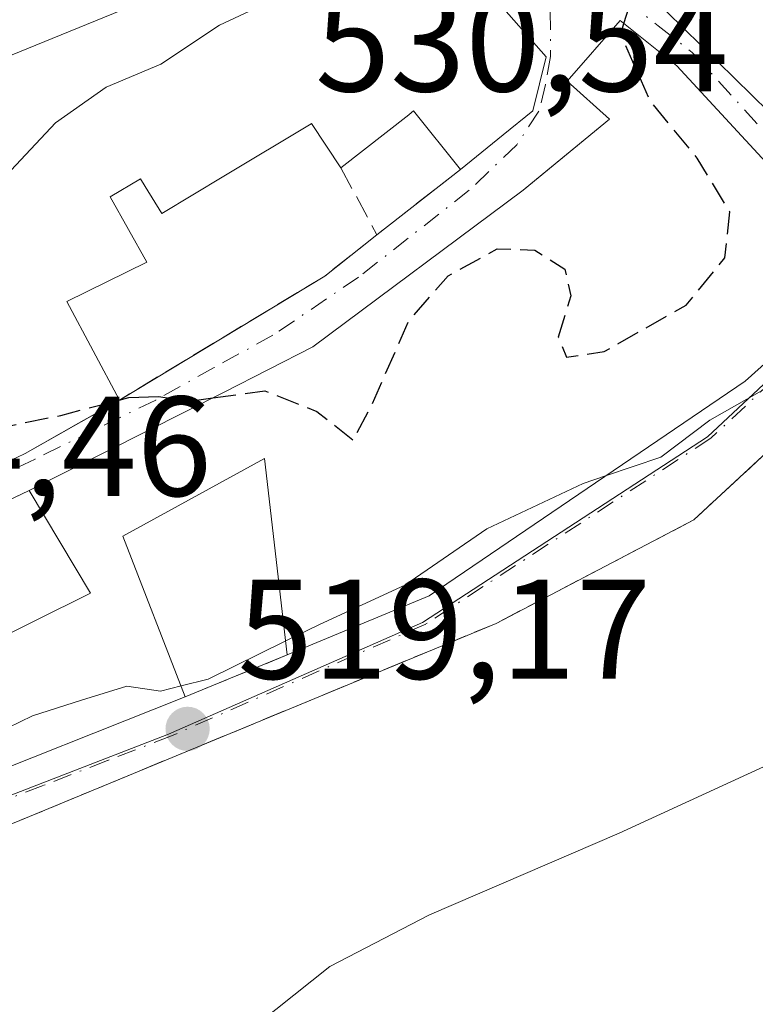
# Model space of a CAD drawing. Units: metres. Extents: x 624795 to 628257, y 4713360 to 4715736.
# Drawn here: x 626583 to 626634, y 4713525 to 4713594 of the extents above; entities that cross this region are included whole.
import ezdxf

# ---------------------------------------------------------------- set-up
doc = ezdxf.new("R2010")
doc.units = ezdxf.units.M
doc.header["$MEASUREMENT"] = 0
doc.linetypes.add('DGN Style 3', pattern=[2.307223458686699, 1.648016756204785, -0.6592067024819142])
doc.linetypes.add('DGN Style 4', pattern=[2.6384748266838614, 1.318413404963828, -0.6592067024819142, 0.001648016756204785, -0.6592067024819142])
for name, color, linetype, lineweight in [('Cultivos herbáceos CxS', 92, 'Continuous', 0), ('Curva de nivel maestra', 30, 'Continuous', 30), ('Curva de nivel maestra oculto', 30, 'DGN Style 3', 30), ('Curva de nivel normal', 30, 'Continuous', 0), ('Edificación Cxs', 1, 'Continuous', 13), ('Muro lineal', 1, 'DGN Style 3', 13), ('Núcleo urbano CxS', 7, 'Continuous', 0), ('Obra de contención lineal', 1, 'DGN Style 3', 13), ('Punto de cota en terreno', 7, 'Continuous', 0), ('Rótulo de punto de cota en terreno', 7, 'Continuous', 0), ('Vía urbana Cxs', 4, 'Continuous', 0), ('Vía urbana eje', 4, 'DGN Style 4', 0)]:
    doc.layers.add(name, color=color, linetype=linetype, lineweight=lineweight)
doc.styles.add('Style-Arial', font='txt')

# ---------------------------------------------------------------- blocks, each defined once
blk = doc.blocks.new('*U13')
at = {"layer": 'Cultivos herbáceos CxS', "color": 92, "linetype": 'Continuous', "lineweight": 0}
blk.add_polyline3d([(626527.2984999996, 4713521.727700001, 521.260500000004), (626570.4375, 4713535.023499999, 520.3172999999952), (626593.0925000003, 4713543.788899999, 519.9097000000038), (626611.0169000003, 4713551.669700001, 520.1613000000071), (626631.1118999999, 4713564.7687, 521.1649999999936), (626641.5525000002, 4713574.517300001, 520.7951999999932)], dxfattribs=at)
blk = doc.blocks.new('5PATER')
at = {"layer": 'Núcleo urbano CxS', "linetype": 'Continuous', "lineweight": 0}
h = blk.add_hatch(color=51, dxfattribs=at)
edge = h.paths.add_edge_path()
edge.add_ellipse((0, 0), major_axis=(-0.1095731443231308, -0.1110710700762829), ratio=0.9994222409660322, start_angle=0, end_angle=360)
blk = doc.blocks.new('*U20')
at = {"layer": 'Vía urbana Cxs', "color": 4, "linetype": 'Continuous', "lineweight": 0}
for points in [[(626716.8631999996, 4713644.172700001, 515.014599999995), (626706.7032000005, 4713640.2039, 515.3429000000033), (626699.8770000003, 4713634.806399999, 515.5813999999956), (626694.7969000004, 4713627.9801, 515.5062999999936), (626686.3832, 4713617.0264, 516.4946000000054), (626682.2556999996, 4713611.3113, 516.5127000000066), (626677.9401000004, 4713608.0101, 516.5561000000016), (626674.4200999998, 4713604.5601, 516.7477000000072), (626659.9101, 4713590.340100001, 519.5198999999993), (626653.2100999998, 4713582.890100001, 520.5436000000045), (626648.8201000001, 4713576.840100001, 520.1857000000019), (626646.5164999999, 4713574.507300001, 520.6003000000055), (626641.7301000003, 4713569.6601, 520.5531000000046), (626630.1401000004, 4713558.9001, 519.3739999999962), (626616.2100999998, 4713551.610099999, 519.9986999999965), (626582.6101000002, 4713537.700099999, 519.7918999999965), (626576.7500999998, 4713535.360099999, 521.1141999999963), (626563.2801000001, 4713530.590100001, 520.8347000000067), (626542.1401000004, 4713524.4001, 521.4995000000055)], [(626582.3989000004, 4713563.3181, 529.1704999999929), (626583.0000999998, 4713563.590100001, 529.3089000000036), (626586.7624000004, 4713565.726199999, 529.820000000007), (626589.6401000004, 4713567.360099999, 529.0976999999984), (626604.1201, 4713576.100099999, 527.0041999999958), (626607.8000999996, 4713579.0101, 527.1959999999963), (626613.6901000004, 4713583.630100001, 528.1108999999997), (626616.7006999999, 4713586.057499999, 529.4774000000034), (626618.8000999996, 4713587.7501, 529.735400000005), (626619.7401000002, 4713591.5701, 529.3494000000064), (626610.6026999997, 4713601.928900001, 532.2260999999999)], [(626627.0500999996, 4713595.950099999, 527.9875000000029), (626635.4401000004, 4713587.6801, 527.3303000000016)], [(626559.9801000003, 4713532.780099999, 523.2010000000009), (626594.2801000001, 4713546.4301, 523.0236000000004), (626601.4801000003, 4713549.380100001, 522.2657000000036), (626611.4801000003, 4713553.5601, 524.0096999999951), (626633.7600999996, 4713568.690099999, 525.2810000000027), (626642.3601000002, 4713576.4101, 523.343599999993), (626628.9401000004, 4713590.940099999, 528.6687999999995), (626624.9600999998, 4713594.130100001, 527.6833000000044), (626621.2100999998, 4713589.840100001, 528.6043000000063), (626624.1901000004, 4713587.1801, 528.8120999999956), (626619.4611999998, 4713583.269200001, 528.2434999999969), (626618.1201, 4713582.1601, 527.4953999999998), (626603.2801000001, 4713571.110099999, 526.7258000000002), (626597.0301000001, 4713567.9101, 528.0650000000023), (626583.2801000001, 4713560.9901, 527.7393000000011), (626570.8201000001, 4713555.040100001, 528.6383999999962)]]:
    blk.add_polyline3d(points, dxfattribs=at)

msp = doc.modelspace()

# ---------------------------------------------------------------- linework, layer by layer
at = {"layer": 'Cultivos herbáceos CxS', "color": 92, "linetype": 'Continuous', "lineweight": 0}
msp.add_polyline3d([(626527.2984999996, 4713521.727700001, 521.260500000004), (626570.4375, 4713535.023499999, 520.3172999999952), (626593.0925000003, 4713543.788899999, 519.9097000000038), (626611.0169000003, 4713551.669700001, 520.1613000000071), (626631.1118999999, 4713564.7687, 521.1649999999936), (626641.5525000002, 4713574.517300001, 520.7951999999932)], dxfattribs=at)
at = {"layer": 'Curva de nivel maestra', "color": 30, "linetype": 'Continuous', "lineweight": 30, "elevation": 525, "flags": 128}
for points in [[(626625.2203000003, 4713593.921499999), (626625.7400000002, 4713595.640100001), (626627.6645000001, 4713596.8884)], [(626589.6338999998, 4713567.3566), (626590.2999999998, 4713567.530099999), (626592.4000000004, 4713567.620100001), (626594.5899999999, 4713567.280099999), (626596.2248000001, 4713567.504799999)]]:
    msp.add_lwpolyline(points, dxfattribs=at)
at = {"layer": 'Curva de nivel maestra oculto', "color": 30, "linetype": 'DGN Style 3', "lineweight": 30, "elevation": 525, "flags": 128}
for points in [[(626596.2248000001, 4713567.504799999), (626599.9000000004, 4713568.0101), (626603.5700000003, 4713566.550100001), (626606.1299999999, 4713564.530099999), (626607.4400000004, 4713567.020099999), (626610.04, 4713572.9101), (626612.8300000001, 4713576.130100001), (626616.29, 4713578.020099999), (626618.9400000004, 4713577.940099999), (626621.04, 4713576.600099999), (626621.4800000006, 4713574.700099999), (626620.5800000001, 4713571.800100001), (626621.1600000003, 4713570.380100001), (626623.8200000003, 4713570.780099999), (626629.6100000005, 4713574.050100001), (626632.3399999999, 4713577.390100001), (626632.6900000004, 4713580.640100001), (626630.3899999997, 4713584.4301), (626627.0700000003, 4713588.440099999), (626624.9900000002, 4713593.1601), (626625.2203000003, 4713593.921499999)], [(626553.4222999997, 4713553.364800001), (626556.6200000001, 4713554.800100001), (626565.9900000002, 4713558.9901), (626575.2999999998, 4713564.200099999), (626585.5, 4713566.280099999), (626589.6338999998, 4713567.3566)]]:
    msp.add_lwpolyline(points, dxfattribs=at)
at = {"layer": 'Curva de nivel normal', "color": 30, "linetype": 'Continuous', "lineweight": 0, "flags": 128}
for points, elevation in [([(626566.7988, 4713576.357899999), (626567.1600000003, 4713576.460100001), (626573.6900000004, 4713578.7601), (626580.2300000006, 4713581.700099999), (626585.1399999997, 4713586.920100001), (626588.7000000002, 4713589.420100001), (626592.5599999997, 4713591.0601), (626596.7000000002, 4713593.800100001), (626600.9800000006, 4713595.8301), (626603.6900000004, 4713598.110099999), (626606.0099999999, 4713601.780099999), (626607.5656000003, 4713604.317500001)], 530), ([(626623.9209000003, 4713562.008500001), (626627.8200000003, 4713563.3201), (626631.2800000003, 4713565.940099999), (626638.2400000002, 4713569.9001), (626644.1699999999, 4713576.0601), (626645.3644000003, 4713580.000600001)], 520), ([(626601.3651000002, 4713550.368899999), (626603.75, 4713551.540100001), (626609.7699999996, 4713554.300100001), (626615.5599999997, 4713558.270099999), (626622.3499999996, 4713561.4801), (626623.9209000003, 4713562.008500001)], 520), ([(626593.9853999997, 4713547.191199999), (626595.8899999997, 4713547.6801), (626601.3651000002, 4713550.368899999)], 520), ([(626559.9617999997, 4713532.779300001), (626564.2800000003, 4713535.3101), (626569.2300000006, 4713537.5801), (626576.54, 4713541.710100001), (626583.5099999999, 4713545.0801), (626586.9600000001, 4713546.1801), (626590.1600000003, 4713547.190099999), (626592.54, 4713546.8201), (626593.9853999997, 4713547.191199999)], 520), ([(626599.4100000003, 4713523.360099999), (626604.4800000006, 4713527.4001), (626611.5, 4713531.040100001), (626624.8899999997, 4713536.800100001), (626645.8899999997, 4713546.4801)], 515)]:
    msp.add_lwpolyline(points, dxfattribs=dict(at, elevation=elevation))
at = {"layer": 'Edificación Cxs', "color": 1, "linetype": 'Continuous', "lineweight": 13, "elevation": 528.5929000000032, "flags": 128}
msp.add_lwpolyline([(626638.4801000003, 4713604.0801), (626656.7801000001, 4713594.3301), (626648.3201000001, 4713582.920100001), (626644.2301000003, 4713578.880100001), (626635.4401000004, 4713587.6801), (626627.0500999996, 4713595.950099999), (626631.8701, 4713603.3101), (626636.6901000004, 4713600.4901)], close=True, dxfattribs=at)
at = {"layer": 'Edificación Cxs', "color": 1, "linetype": 'Continuous', "lineweight": 13, "flags": 128}
for points, elevation in [([(626610.6026999997, 4713601.928900001), (626619.7401000002, 4713591.5701), (626618.8000999996, 4713587.7501), (626616.7006999999, 4713586.057499999), (626613.6901000004, 4713583.630100001), (626610.3901000004, 4713587.7501), (626610.0673000002, 4713587.4979), (626610.0506999996, 4713587.4849), (626605.2600999996, 4713583.7401), (626603.1901000004, 4713586.860099999), (626603.1653000005, 4713586.845100001), (626596.9989, 4713583.1395), (626592.6401000004, 4713580.520099999), (626591.4549000004, 4713582.430500001), (626591.1201, 4713582.970100001), (626588.9801000003, 4713581.690099999), (626591.5701000001, 4713577.090100001), (626585.9401000004, 4713574.300100001), (626589.6401000004, 4713567.360099999), (626583.0000999998, 4713563.590100001), (626582.3990000002, 4713563.3178)], 535.2065000000001), ([(626577.1001000004, 4713589.690099999), (626597.0100999996, 4713597.8101)], 535.2065000000001), ([(626575.8901000004, 4713547.9301), (626587.6001000004, 4713553.7301), (626583.2801000001, 4713560.9901), (626597.0301000001, 4713567.9101), (626603.2801000001, 4713571.110099999), (626618.1201, 4713582.1601), (626624.1901000004, 4713587.1801), (626621.2100999998, 4713589.840100001), (626624.9600999998, 4713594.130100001), (626628.9401000004, 4713590.940099999), (626642.3601000002, 4713576.4101), (626633.7600999996, 4713568.690099999), (626611.4801000003, 4713553.5601), (626601.4801000003, 4713549.380100001), (626599.8701, 4713563.2301), (626589.8901000004, 4713557.770099999), (626594.2801000001, 4713546.4301), (626559.9801000003, 4713532.780099999)], 529.4698999999968)]:
    msp.add_lwpolyline(points, dxfattribs=dict(at, elevation=elevation))
at = {"layer": 'Edificación Cxs', "color": 1, "linetype": 'Continuous', "lineweight": 13, "extrusion": (-0.3137416929986261, 0.3892360697235787, 0.8660608708979395), "elevation": 1638544.739843098, "flags": 128}
msp.add_lwpolyline([(-3445926.372672288, -2837457.050100025), (-3445899.531191332, -2837459.593012477), (-3445889.122310427, -2837463.081441106)], dxfattribs=at)
at = {"layer": 'Edificación Cxs', "color": 1, "linetype": 'Continuous', "lineweight": 13}
for points in [[(626577.1001000004, 4713589.690099999, 533.7780999999959), (626597.0100999996, 4713597.8101, 534.6812000000064), (626601.3696999997, 4713600.4977, 534.0917000000045), (626608.1700999998, 4713604.690099999, 532.6699999999983), (626609.9401000004, 4713602.6801, 532.6401000000042)], [(626609.9401000004, 4713602.6801, 532.6401000000042), (626610.6026999997, 4713601.928900001, 532.2260999999999), (626619.7401000002, 4713591.5701, 529.3494000000064), (626618.8000999996, 4713587.7501, 529.735400000005), (626616.7006999999, 4713586.057499999, 529.4774000000034), (626613.6901000004, 4713583.630100001, 528.1108999999997)], [(626656.7801000001, 4713594.3301, 520.1067999999941), (626648.3201000001, 4713582.920100001, 523.2241000000067), (626644.2301000003, 4713578.880100001, 523.3393000000069), (626635.4401000004, 4713587.6801, 527.3303000000016), (626627.0500999996, 4713595.950099999, 527.9875000000029)], [(626583.2801000001, 4713560.9901, 527.7393000000011), (626597.0301000001, 4713567.9101, 528.0650000000023), (626603.2801000001, 4713571.110099999, 526.7258000000002), (626618.1201, 4713582.1601, 527.4953999999998), (626624.1901000004, 4713587.1801, 528.8120999999956), (626621.2100999998, 4713589.840100001, 528.6043000000063), (626624.9600999998, 4713594.130100001, 527.6833000000044), (626628.9401000004, 4713590.940099999, 528.6687999999995), (626642.3601000002, 4713576.4101, 523.343599999993), (626633.7600999996, 4713568.690099999, 525.2810000000027)], [(626613.6901000004, 4713583.630100001, 528.1108999999997), (626610.3901000004, 4713587.7501, 531.468200000003), (626610.0673000002, 4713587.4979, 531.4030999999959), (626610.0506999996, 4713587.4849, 531.3957999999984), (626605.2600999996, 4713583.7401, 529.0274999999965)], [(626605.2600999996, 4713583.7401, 529.0274999999965), (626603.1901000004, 4713586.860099999, 532.0782000000036), (626603.1653000005, 4713586.845100001, 532.0685999999987), (626596.9989, 4713583.1395, 530.7338000000018), (626592.6401000004, 4713580.520099999, 530.9792000000016), (626591.4549000004, 4713582.430500001, 532.9777000000031), (626591.1201, 4713582.970100001, 533.4130000000005), (626588.9801000003, 4713581.690099999, 533.2850000000036), (626591.5701000001, 4713577.090100001, 528.9817000000039), (626585.9401000004, 4713574.300100001, 531.5427999999956), (626589.6401000004, 4713567.360099999, 529.0976999999984)], [(626589.6401000004, 4713567.360099999, 529.0976999999984), (626583.0000999998, 4713563.590100001, 529.3089000000036), (626582.3989000004, 4713563.3181, 529.1704999999929), (626575.5301000001, 4713560.210100001, 528.3083999999944), (626571.4200999998, 4713557.880100001, 528.924199999994), (626571.2311000006, 4713557.797700001, 529.0062000000034), (626563.2100999998, 4713554.300100001, 530.5353000000032), (626558.4401000004, 4713552.850099999, 529.9968999999984), (626553.6700999998, 4713552.5101, 528.6857000000019)], [(626601.4801000003, 4713549.380100001, 522.2657000000036), (626599.8701, 4713563.2301, 528.1030000000028), (626589.8901000004, 4713557.770099999, 527.3847999999998), (626594.2801000001, 4713546.4301, 523.0236000000004)], [(626570.8201000001, 4713555.040100001, 528.6383999999962), (626574.4101, 4713549.800100001, 526.1674000000058), (626564.4401000004, 4713546.1601, 529.1125000000029), (626565.4200999998, 4713543.300100001, 527.6787999999942), (626575.8901000004, 4713547.9301, 525.6508999999933), (626587.6001000004, 4713553.7301, 526.548299999995), (626583.2801000001, 4713560.9901, 527.7393000000011)], [(626594.2801000001, 4713546.4301, 523.0236000000004), (626559.9801000003, 4713532.780099999, 523.2010000000009), (626553.8601000002, 4713532.5101, 525.0449999999983), (626524.9200999998, 4713521.780099999, 527.4741999999969), (626519.3201000001, 4713519.8201, 524.6717999999964), (626515.7301000003, 4713530.770099999, 527.120299999995)]]:
    msp.add_polyline3d(points, dxfattribs=at)
at = {"layer": 'Muro lineal', "color": 1, "linetype": 'DGN Style 3', "lineweight": 13, "extrusion": (0.1527475325386712, -0.2844471767812803, 0.9464449244010488), "elevation": -1244552.484645322, "flags": 128}
msp.add_lwpolyline([(2782040.589110087, 3649910.32496654), (2782040.589110087, 3649904.652322337)], dxfattribs=at)
at = {"layer": 'Muro lineal', "color": 1, "linetype": 'DGN Style 3', "lineweight": 13, "extrusion": (-0.09545491235219052, -0.07487295333833441, 0.9926139232180009), "elevation": -412209.0718276493, "flags": 128}
msp.add_lwpolyline([(-3322050.818596268, 3377066.4300892), (-3322050.818596268, 3377058.888634298)], dxfattribs=at)
at = {"layer": 'Muro lineal', "color": 1, "linetype": 'DGN Style 3', "lineweight": 13, "extrusion": (0.4730515883999961, -0.6382531251142372, 0.6073344572755202), "elevation": -2711718.534231527, "flags": 128}
msp.add_lwpolyline([(3310104.865629832, 2073705.154349578), (3310100.176386746, 2073704.912923555), (3310083.339028652, 2073707.548092365)], dxfattribs=at)
at = {"layer": 'Muro lineal', "color": 1, "linetype": 'DGN Style 3', "lineweight": 13, "extrusion": (0.05863556638010871, 0.02800013000938294, 0.9978866985157893), "elevation": 169247.0100706796, "flags": 128}
msp.add_lwpolyline([(3983471.545775669, -2591056.538630504), (3983471.545775668, -2591042.701633691)], dxfattribs=at)
at = {"layer": 'Núcleo urbano CxS', "color": 7, "linetype": 'Continuous', "lineweight": 0}
for points in [[(626641.5525000002, 4713574.517300001, 520.7951999999932), (626631.1118999999, 4713564.7687, 521.1649999999936), (626611.0169000003, 4713551.669700001, 520.1613000000071), (626593.0925000003, 4713543.788899999, 519.9097000000038), (626570.4375, 4713535.023499999, 520.3172999999952), (626527.2984999996, 4713521.727700001, 521.260500000004)], [(626527.2984999996, 4713521.727700001, 521.260500000004), (626570.4375, 4713535.023499999, 520.3172999999952), (626593.0925000003, 4713543.788899999, 519.9097000000038), (626611.0169000003, 4713551.669700001, 520.1613000000071), (626631.1118999999, 4713564.7687, 521.1649999999936), (626641.5525000002, 4713574.517300001, 520.7951999999932)]]:
    msp.add_polyline3d(points, dxfattribs=at)
at = {"layer": 'Obra de contención lineal', "color": 1, "linetype": 'DGN Style 3', "lineweight": 13, "extrusion": (0.2375873804322969, -0.5790107368634213, 0.7799351275947229), "elevation": -2579941.540084369, "flags": 128}
msp.add_lwpolyline([(2369051.006986513, 3215927.629591232), (2369019.051159538, 3215927.076592482), (2368998.275279996, 3215928.763070902)], dxfattribs=at)
at = {"layer": 'Obra de contención lineal', "color": 1, "linetype": 'DGN Style 3', "lineweight": 13, "extrusion": (0.08970848560542455, 0.0367555600924828, 0.9952896143398008), "elevation": 229980.4229741751, "flags": 128}
msp.add_lwpolyline([(4124080.240161283, -2355684.321810955), (4124080.240161283, -2355676.504080311)], dxfattribs=at)
at = {"layer": 'Obra de contención lineal', "color": 1, "linetype": 'DGN Style 3', "lineweight": 13}
msp.add_polyline3d([(626658.8601000002, 4713578.210100001, 519.3812999999936), (626648.8201000001, 4713576.840100001, 520.1857000000019), (626641.7301000003, 4713569.6601, 520.5531000000046), (626630.1401000004, 4713558.9001, 519.3739999999962), (626616.2100999998, 4713551.610099999, 519.9986999999965), (626582.6101000002, 4713537.700099999, 519.7918999999965)], dxfattribs=at)
at = {"layer": 'Vía urbana Cxs', "color": 4, "linetype": 'Continuous', "lineweight": 0, "extrusion": (0.2890170597098916, -0.08260953791133124, 0.9537530096637836), "elevation": -207776.8962087553, "flags": 128}
msp.add_lwpolyline([(4704285.071623925, 661007.3129749498), (4704294.857844079, 661000.8676810155), (4704305.14023327, 661018.5834233807)], dxfattribs=at)
at = {"layer": 'Vía urbana Cxs', "color": 4, "linetype": 'Continuous', "lineweight": 0, "extrusion": (-0.09545491235219052, -0.07487295333833441, 0.9926139232180009), "elevation": -412209.0718276493, "flags": 128}
msp.add_lwpolyline([(-3322050.818596268, 3377058.888634298), (-3322050.818596268, 3377066.4300892)], dxfattribs=at)
at = {"layer": 'Vía urbana Cxs', "color": 4, "linetype": 'Continuous', "lineweight": 0, "extrusion": (0.4730515883999961, -0.6382531251142372, 0.6073344572755202), "elevation": -2711718.534231527, "flags": 128}
msp.add_lwpolyline([(3310083.339028652, 2073707.548092365), (3310100.176386746, 2073704.912923555), (3310104.865629832, 2073705.154349578)], dxfattribs=at)
at = {"layer": 'Vía urbana Cxs', "color": 4, "linetype": 'Continuous', "lineweight": 0, "extrusion": (-0.3137416929986261, 0.3892360697235787, 0.8660608708979395), "elevation": 1638544.739843098, "flags": 128}
msp.add_lwpolyline([(-3445889.122310427, -2837463.081441106), (-3445899.531191332, -2837459.593012477), (-3445926.372672288, -2837457.050100025)], dxfattribs=at)
at = {"layer": 'Vía urbana Cxs', "color": 4, "linetype": 'Continuous', "lineweight": 0, "extrusion": (0.05863556638010871, 0.02800013000938294, 0.9978866985157893), "elevation": 169247.0100706796, "flags": 128}
msp.add_lwpolyline([(3983471.545775669, -2591056.538630504), (3983471.545775668, -2591042.701633691)], dxfattribs=at)
at = {"layer": 'Vía urbana Cxs', "color": 4, "linetype": 'Continuous', "lineweight": 0, "extrusion": (0.08970848560542455, 0.0367555600924828, 0.9952896143398008), "elevation": 229980.4229741751, "flags": 128}
msp.add_lwpolyline([(4124080.240161283, -2355676.504080311), (4124080.240161283, -2355684.321810955)], dxfattribs=at)
at = {"layer": 'Vía urbana Cxs', "color": 4, "linetype": 'Continuous', "lineweight": 0}
for points in [[(626613.6901000004, 4713583.630100001, 528.1108999999997), (626616.7006999999, 4713586.057499999, 529.4774000000034), (626618.8000999996, 4713587.7501, 529.735400000005), (626619.7401000002, 4713591.5701, 529.3494000000064), (626610.6026999997, 4713601.928900001, 532.2260999999999), (626609.9401000004, 4713602.6801, 532.6401000000042)], [(626627.0500999996, 4713595.950099999, 527.9875000000029), (626635.4401000004, 4713587.6801, 527.3303000000016), (626644.2301000003, 4713578.880100001, 523.3393000000069), (626648.3201000001, 4713582.920100001, 523.2241000000067), (626653.3852000004, 4713589.751399999, 521.6589999999997), (626656.7801000001, 4713594.3301, 520.1067999999941)], [(626628.9401000004, 4713590.940099999, 528.6687999999995), (626624.9600999998, 4713594.130100001, 527.6833000000044), (626621.2100999998, 4713589.840100001, 528.6043000000063), (626624.1901000004, 4713587.1801, 528.8120999999956), (626619.4611999998, 4713583.269200001, 528.2434999999969), (626618.1201, 4713582.1601, 527.4953999999998), (626603.2801000001, 4713571.110099999, 526.7258000000002), (626597.0301000001, 4713567.9101, 528.0650000000023), (626583.2801000001, 4713560.9901, 527.7393000000011)], [(626648.8201000001, 4713576.840100001, 520.1857000000019), (626646.5164999999, 4713574.507300001, 520.6003000000055), (626641.7301000003, 4713569.6601, 520.5531000000046), (626630.1401000004, 4713558.9001, 519.3739999999962), (626616.2100999998, 4713551.610099999, 519.9986999999965), (626582.6101000002, 4713537.700099999, 519.7918999999965)], [(626553.6700999998, 4713552.5101, 528.6857000000019), (626558.4401000004, 4713552.850099999, 529.9968999999984), (626563.2100999998, 4713554.300100001, 530.5353000000032), (626571.2311000006, 4713557.797700001, 529.0062000000034), (626571.4200999998, 4713557.880100001, 528.924199999994), (626575.5301000001, 4713560.210100001, 528.3083999999944), (626582.3989000004, 4713563.3181, 529.1704999999929), (626583.0000999998, 4713563.590100001, 529.3089000000036), (626586.7624000004, 4713565.726199999, 529.820000000007), (626589.6401000004, 4713567.360099999, 529.0976999999984)], [(626515.7301000003, 4713530.770099999, 527.120299999995), (626519.3201000001, 4713519.8201, 524.6717999999964), (626524.9200999998, 4713521.780099999, 527.4741999999969), (626539.9959000006, 4713527.369700001, 525.2066000000051), (626553.8601000002, 4713532.5101, 525.0449999999983), (626559.9801000003, 4713532.780099999, 523.2010000000009), (626594.2801000001, 4713546.4301, 523.0236000000004)]]:
    msp.add_polyline3d(points, dxfattribs=at)
at = {"layer": 'Vía urbana eje', "color": 4, "linetype": 'DGN Style 4', "lineweight": 0}
for points in [[(626618.2100999998, 4713599.4901, 527.9125000000058), (626625.2500999998, 4713595.630100001, 527.5763000000006), (626627.6401000004, 4713593.7501, 528.2163), (626630.0401, 4713591.870100001, 528.6416000000027), (626635.6001000004, 4713585.770099999, 527.1371999999974), (626638.3800999997, 4713582.710100001, 526.1750000000029), (626641.1700999998, 4713579.6601, 525.309699999998), (626643.9501, 4713576.610099999, 522.4958000000044)], [(626620.0201000003, 4713594.780099999, 528.3395000000019), (626620.0465000002, 4713591.595699999, 529.1630000000005), (626619.6901000004, 4713589.610099999, 529.3815000000031), (626619.2200999996, 4713587.7301, 529.5687000000034), (626617.6700999998, 4713585.370100001, 528.9771000000037), (626614.3101000005, 4713582.1501, 527.2517999999982), (626606.5100999996, 4713576.030099999, 527.0222000000067), (626600.4700999996, 4713571.9301, 526.681500000006), (626596.3300999999, 4713569.6501, 527.6906000000017), (626592.2001, 4713567.360099999, 527.9597999999969), (626587.9401000004, 4713565.280099999, 529.5062000000034), (626583.6901000004, 4713563.200099999, 529.0963000000047), (626579.4301000005, 4713561.110099999, 528.0369000000064)], [(626643.9501, 4713576.610099999, 522.4958000000044), (626641.7801000001, 4713574.4101, 523.0099000000046), (626631.3400999998, 4713564.6601, 523.0804000000062), (626611.2401000002, 4713551.5601, 522.437300000005), (626593.3201000001, 4713543.6801, 521.0583000000044), (626588.7901, 4713541.9301, 521.6873999999953), (626584.2600999996, 4713540.170100001, 521.511799999993), (626579.7301000003, 4713538.420100001, 521.6986000000034), (626575.1901000004, 4713536.670100001, 522.3962999999932), (626570.6601, 4713534.920100001, 522.1058000000048), (626562.0401, 4713532.2601, 522.4982000000019), (626557.7200999996, 4713530.9301, 522.0647000000026), (626553.4101, 4713529.600099999, 522.2866000000067), (626549.0900999998, 4713528.270099999, 522.3712999999989), (626540.4700999996, 4713525.610099999, 523.2149999999965), (626527.5201000003, 4713521.620100001, 526.2167000000045), (626523.6501000002, 4713519.720100001, 526.4591999999975), (626519.7701000003, 4713517.8301, 523.6630000000005), (626515.9001000002, 4713515.940099999, 522.6886999999988), (626512.0201000003, 4713514.040100001, 522.7283000000025)]]:
    msp.add_polyline3d(points, dxfattribs=at)

# ---------------------------------------------------------------- block references
at = {"layer": 'Cultivos herbáceos CxS', "color": 92, "linetype": 'Continuous', "lineweight": 0}
msp.add_blockref('*U13', (0, 0), dxfattribs=at)
at = {"layer": 'Punto de cota en terreno', "color": 7, "linetype": 'Continuous', "lineweight": 0, "xscale": 10, "yscale": 10, "zscale": 10}
msp.add_blockref('5PATER', (626594.4500000002, 4713544.17, 519.1699999999983), dxfattribs=at)
at = {"layer": 'Vía urbana Cxs', "color": 4, "linetype": 'Continuous', "lineweight": 0}
msp.add_blockref('*U20', (0, 0), dxfattribs=at)

# ---------------------------------------------------------------- texts
at = {"layer": 'Rótulo de punto de cota en terreno', "color": 7, "linetype": 'Continuous', "lineweight": 0, "style": 'Style-Arial'}
for s, p in [('530,54', (626603.4378000004, 4713589.1271)), ('524,46', (626567.0072, 4713560.597800001)), ('519,17', (626597.9778000005, 4713547.697799999))]:
    msp.add_text(s, height=7.000000000000002, dxfattribs=at).set_placement(p)

doc.saveas('drawing.dxf')
